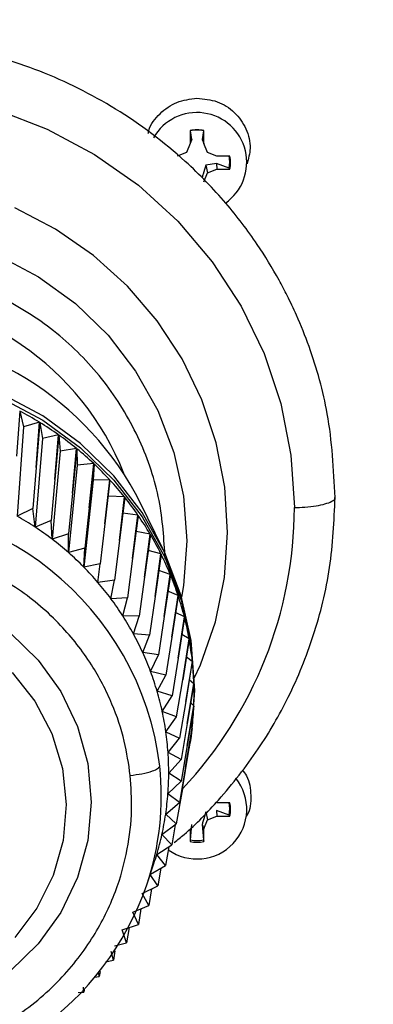
# Model space of a CAD drawing. Units: inches. Extents: x 0 to 17, y 0 to 11.
# Drawn here: x 8.5 to 8.7, y 8.2 to 8.6 of the extents above; entities that cross this region are included whole.
import ezdxf

# ---------------------------------------------------------------- set-up
doc = ezdxf.new("R2010")
doc.units = ezdxf.units.IN
doc.header["$MEASUREMENT"] = 0
doc.layers.add('TITLEBLOCK', color=7, linetype='Continuous')
doc.styles.add('SLDTEXTSTYLE0', font='TXT', dxfattribs={"width": 0.75})
doc.dimstyles.new('SLDDIMSTYLE0', dxfattribs={"dimtxt": 0.1377952755905512, "dimasz": 0.13, "dimexe": 0, "dimexo": 0.0625, "dimgap": 0.0344488188976378, "dimtad": 1, "dimlfac": 5, "dimrnd": 1e-09, "dimzin": 12, "dimdsep": 46, "dimtxsty": 'SLDTEXTSTYLE0', "dimsah": 1, "dimcen": 0.09, "dimadec": 0, "dimazin": 3, "dimtfac": 1, "dimtofl": 0, "dimtmove": 0, "dimatfit": 3, "dimfxl": 0, "dimfrac": 2, "dimtolj": 1, "dimtzin": 12, "dimarcsym": 0})

# ---------------------------------------------------------------- blocks, each defined once
blk = doc.blocks.new('_D_6')
at = {"layer": 'TITLEBLOCK'}
for p, q in [((7.235840862151231, 10.04904050141406), (9.70351508179696, 10.04904050141406)), ((9.664145003056802, 7.827005783615575), (9.664145003056802, 10.04904050141406)), ((9.239228400062995, 9.221919087776818), (9.239228400062995, 9.263903586101645)), ((9.239228400062995, 9.263903586101645), (9.457978399711, 9.263903586101645)), ((9.457978399711, 9.263903586101645), (9.457978399711, 9.221919087776818)), ((9.239228400062995, 8.763749777254457), (9.239228400062995, 8.721765278929631)), ((9.457978399711, 8.721765278929631), (9.457978399711, 8.763749777254457)), ((9.239228400062995, 8.721765278929631), (9.457978399711, 8.721765278929631)), ((7.235840862151231, 7.827005783615575), (9.70351508179696, 7.827005783615575))]:
    blk.add_line(p, q, dxfattribs=at)
for points in [[(9.664145003056802, 10.04904050141406), (9.644145003056803, 9.919040501414056), (9.684145003056802, 9.919040501414056)], [(9.664145003056802, 7.827005783615575), (9.684145003056802, 7.957005783615575), (9.644145003056803, 7.957005783615575)]]:
    blk.add_solid(points, dxfattribs=at)
at = {"layer": 'TITLEBLOCK', "char_height": 0.1377952755905512, "attachment_point": 1, "rotation": 90, "style": 'SLDTEXTSTYLE0'}
for s, insert in [('282.2', (9.280350962129152, 8.763749777254457)), ('11.11', (9.486517558600037, 8.763749758921335))]:
    blk.add_mtext(s, dxfattribs=dict(at, insert=insert))

msp = doc.modelspace()

# ---------------------------------------------------------------- linework, layer by layer
at = {"color": 7, "linetype": 'Continuous', "lineweight": 25}
for p, q in [((8.593644160926209, 8.573787307227246), (8.593644160926209, 8.568423417191362)), ((8.593764074207627, 8.573760320872328), (8.593644160926209, 8.573787307227246)), ((8.594294884075666, 8.570002294952031), (8.593764074207627, 8.573760320872328)), ((8.599177537004175, 8.573760320872328), (8.598646609804158, 8.570002294952031)), ((8.599177537004175, 8.573760320872328), (8.599297450285594, 8.573787307227246)), ((8.599297450285594, 8.568423417191362), (8.599297450285594, 8.573787307227246)), ((8.593644160926209, 8.568423417191362), (8.592030142238157, 8.564630602339616)), ((8.594294884075666, 8.570002294952031), (8.593644160926209, 8.568423417191362)), ((8.598646609804158, 8.570002294952031), (8.599297450285594, 8.568423417191362)), ((8.600911468973646, 8.564630602339616), (8.599297450285594, 8.568423417191362)), ((8.592030142238157, 8.564630602339616), (8.588133547251955, 8.563059527155477)), ((8.60480806395985, 8.563059527155477), (8.600911468973646, 8.564630602339616)), ((8.604678529456242, 8.559895083711398), (8.600161248306925, 8.559283432110583)), ((8.600161248306925, 8.559283432110583), (8.600911468973646, 8.555985640873615)), ((8.609968089684124, 8.557987617746607), (8.604678529456242, 8.559895083711398)), ((8.604678529456242, 8.559895083711398), (8.60480806395985, 8.557556716057753)), ((8.610318560302124, 8.563059527155477), (8.60480806395985, 8.563059527155477)), ((8.599297450285594, 8.55219282602187), (8.600911468973646, 8.555985640873615)), ((8.600911468973646, 8.555985640873615), (8.60480806395985, 8.557556716057753)), ((8.60480806395985, 8.557556716057753), (8.610318560302124, 8.557556716057753)), ((8.609968089684124, 8.557987617746607), (8.610318560302124, 8.557556716057753)), ((8.521998439250366, 8.455670730386688), (8.520612631259338, 8.436676149813703)), ((8.521998439250366, 8.455670730386688), (8.523541354759807, 8.449053148166895)), ((8.523541354759807, 8.449053148166895), (8.520800949083874, 8.411513163165338)), ((8.53021038705191, 8.451029722666672), (8.523541354759807, 8.449053148166895)), ((8.528821997757369, 8.432036579410417), (8.53021038705191, 8.451029722666672)), ((8.530371249193617, 8.450931398469187), (8.528821997757369, 8.432036579410417)), ((8.530371249193617, 8.450931398469187), (8.5314360368931, 8.444225171940088)), ((8.5314360368931, 8.444225171940088), (8.528373202941886, 8.406882451326384)), ((8.538230497069582, 8.445744093060048), (8.5314360368931, 8.444225171940088)), ((8.536678898993776, 8.426850916648968), (8.538230497069582, 8.445744093060048)), ((8.538383849964703, 8.44563512098557), (8.536678898993776, 8.426850916648968)), ((8.538383849964703, 8.44563512098557), (8.538965464579176, 8.438872897770016)), ((8.545852382354246, 8.439926802928548), (8.538965464579176, 8.438872897770016)), ((8.544144967411782, 8.42114438790461), (8.545852382354246, 8.439926802928548)), ((8.545997522010914, 8.439807652304985), (8.544144967411782, 8.42114438790461)), ((8.545997522010914, 8.439807652304985), (8.546093030240927, 8.433022432021762)), ((8.538965464579176, 8.438872897770016), (8.535594986181895, 8.40174885463013)), ((8.528821997757369, 8.432036579410417), (8.527433608462827, 8.414731901982194)), ((8.546093030240927, 8.433022432021762), (8.54243133387449, 8.396137423453863)), ((8.553038614004953, 8.433606129278843), (8.546093030240927, 8.433022432021762)), ((8.551183947430218, 8.4149448008561), (8.553038614004953, 8.433606129278843)), ((8.553174953763277, 8.433477445432077), (8.551183947430218, 8.4149448008561)), ((8.553174953763277, 8.433477445432077), (8.5527840036129, 8.426702257032964)), ((8.536678898993776, 8.426850916648968), (8.535139738107627, 8.409645707405014)), ((8.5527840036129, 8.426702257032964), (8.548848923737944, 8.390075466815437)), ((8.559754579088215, 8.426812930421121), (8.5527840036129, 8.426702257032964)), ((8.557761460779556, 8.408282397820749), (8.559754579088215, 8.426812930421121)), ((8.559881180292376, 8.42667530001104), (8.557761460779556, 8.408282397820749)), ((8.544144967411782, 8.42114438790461), (8.542462544180614, 8.404048708062028)), ((8.565967189986273, 8.41958026464016), (8.559104794594582, 8.419937980507797)), ((8.563845593161806, 8.40118959175745), (8.565967189986273, 8.41958026464016)), ((8.56608370064033, 8.419434362325637), (8.563845593161806, 8.40118959175745)), ((8.527433608462827, 8.414731901982194), (8.520800949083874, 8.411513163165338)), ((8.528373202941886, 8.406882451326384), (8.527433608462827, 8.414731901982194)), ((8.551183947430218, 8.4149448008561), (8.54936647509248, 8.397968095639115)), ((8.581969746456707, 8.398043716098874), (8.572715304031483, 8.416961825555259)), ((8.571646409712775, 8.411943390195319), (8.565259326163575, 8.412713967960206)), ((8.569406542254582, 8.39370096626669), (8.571646409712775, 8.411943390195319)), ((8.571752243156844, 8.41178991996822), (8.569406542254582, 8.39370096626669)), ((8.535139738107627, 8.409645707405014), (8.528373202941886, 8.406882451326384)), ((8.535594986181895, 8.40174885463013), (8.535139738107627, 8.409645707405014)), ((8.557761460779556, 8.408282397820749), (8.555817856565572, 8.391433525793689)), ((8.542462544180614, 8.404048708062028), (8.535594986181895, 8.40174885463013)), ((8.54243133387449, 8.396137423453863), (8.542462544180614, 8.404048708062028)), ((8.57676454792094, 8.403939501323594), (8.570879527905193, 8.405059757715629)), ((8.574417204370985, 8.385852982260605), (8.57676454792094, 8.403939501323594)), ((8.576859000163152, 8.403779225841776), (8.574417204370985, 8.385852982260605)), ((8.54936647509248, 8.397968095639115), (8.54243133387449, 8.396137423453863)), ((8.548848923737944, 8.390075466815437), (8.54936647509248, 8.397968095639115)), ((8.563845593161806, 8.40118959175745), (8.56178512629783, 8.38447682482476)), ((8.569406542254582, 8.39370096626669), (8.567239420622688, 8.37713190167394)), ((8.58129661289947, 8.395607581574641), (8.575937240144736, 8.39701175202021)), ((8.57885340912357, 8.37768388996399), (8.58129661289947, 8.395607581574641)), ((8.581379331943893, 8.395441263495963), (8.57885340912357, 8.37768388996399)), ((8.555817856565572, 8.391433525793689), (8.548848923737944, 8.390075466815437)), ((8.554816545466135, 8.383592523040289), (8.555817856565572, 8.391433525793689)), ((8.574417204370985, 8.385852982260605), (8.57215398784919, 8.369434513261492)), ((8.585220428904547, 8.386988227812818), (8.580407236506955, 8.388607409107898)), ((8.582693215432466, 8.369233494250349), (8.585220428904547, 8.386988227812818)), ((8.585291180087223, 8.386816717794117), (8.582693215432466, 8.369233494250349)), ((8.56178512629783, 8.38447682482476), (8.554816545466135, 8.383592523040289)), ((8.560304866064588, 8.376720183763473), (8.56178512629783, 8.38447682482476)), ((8.567239420622688, 8.37713190167394), (8.560304866064588, 8.376720183763473)), ((8.565287368506294, 8.369491917931683), (8.567239420622688, 8.37713190167394)), ((8.57885340912357, 8.37768388996399), (8.576505009585814, 8.361422176487357)), ((8.588517105487725, 8.378123444886214), (8.584266989252095, 8.37988506720247)), ((8.585918202177144, 8.360542978643926), (8.588517105487725, 8.378123444886214)), ((8.588575302148765, 8.37794753491834), (8.585918202177144, 8.360542978643926)), ((8.57215398784919, 8.369434513261492), (8.565287368506294, 8.369491917931683)), ((8.56973976507183, 8.361942954471285), (8.57215398784919, 8.369434513261492)), ((8.582693215432466, 8.369233494250349), (8.580271131412587, 8.353133962900175)), ((8.591170450836051, 8.369056410962695), (8.587496903939847, 8.370883504522622)), ((8.588512412208608, 8.351654641322758), (8.591170450836051, 8.369056410962695)), ((8.591215858311502, 8.368876981035486), (8.588512412208608, 8.351654641322758)), ((8.576505009585814, 8.361422176487357), (8.56973976507183, 8.361942954471285)), ((8.57364034934528, 8.354110047624362), (8.576505009585814, 8.361422176487357)), ((8.585918202177144, 8.360542978643926), (8.583434166872932, 8.344610176034355)), ((8.593167558431961, 8.359831330864942), (8.590080202097365, 8.361641675285021)), ((8.5904634083372, 8.342611777786688), (8.593167558431961, 8.359831330864942)), ((8.59320005938984, 8.359649231635235), (8.5904634083372, 8.342611777786688)), ((8.580271131412587, 8.353133962900175), (8.57364034934528, 8.354110047624362)), ((8.576969996214249, 8.346031388949715), (8.580271131412587, 8.353133962900175)), ((8.592003155883239, 8.352198035045427), (8.594498572389307, 8.350493084074499)), ((8.588512412208608, 8.351654641322758), (8.585978745477743, 8.335892410076065)), ((8.594498572389307, 8.350493084074499), (8.591761686672712, 8.333458504859411)), ((8.591761686672712, 8.333458504859411), (8.59451804949764, 8.350309254198118)), ((8.583434166872932, 8.344610176034355), (8.576969996214249, 8.346031388949715)), ((8.579712631197763, 8.337746343325936), (8.583434166872932, 8.344610176034355)), ((8.587892195373405, 8.327023080535316), (8.5904634083372, 8.342611777786688)), ((8.59240067662438, 8.324239379359536), (8.595157274113262, 8.341087224731789)), ((8.595163375376114, 8.340902514865572), (8.59240067662438, 8.324239379359536)), ((8.593255322751434, 8.342589895372809), (8.595157274113262, 8.341087224731789)), ((8.585978745477743, 8.335892410076065), (8.579712631197763, 8.337746343325936)), ((8.58185487845034, 8.329295214287434), (8.585978745477743, 8.335892410076065)), ((8.591761686672712, 8.333458504859411), (8.589165481997624, 8.318045453578963)), ((8.592377562224732, 8.314999310101605), (8.595140260976466, 8.331659541641187)), ((8.595133103725814, 8.331474861107967), (8.592377562224732, 8.314999310101605)), ((8.595140260976466, 8.331659541641187), (8.593828724127453, 8.332852690524497)), ((8.587892195373405, 8.327023080535316), (8.58185487845034, 8.329295214287434)), ((8.583386295425946, 8.32071924402444), (8.587892195373405, 8.327023080535316)), ((8.59240067662438, 8.324239379359536), (8.589792386755565, 8.309003206035777)), ((8.594447650310897, 8.322255999605042), (8.593718784064157, 8.323018540129443)), ((8.583386295425946, 8.32071924402444), (8.589165481997624, 8.318045453578963)), ((8.591692226141793, 8.305783323232138), (8.594447650310897, 8.322255999605042)), ((8.59442735187872, 8.322072257727644), (8.591692226141793, 8.305783323232138)), ((8.58429925554602, 8.312060173388097), (8.589165481997624, 8.318045453578963)), ((8.592377562224732, 8.314999310101605), (8.589769624351852, 8.299940454729454)), ((8.593417827540831, 8.314831672038174), (8.59365190483675, 8.316226866587433)), ((8.589792386755565, 8.309003206035777), (8.58429925554602, 8.312060173388097)), ((8.590348188334898, 8.296636327565679), (8.593082844743915, 8.312922387427726)), ((8.593082844743915, 8.312922387427726), (8.592923273253964, 8.313114635873522)), ((8.584589534859354, 8.303360212557454), (8.589792386755565, 8.309003206035777)), ((8.589769624351852, 8.299940454729454), (8.584589534859354, 8.303360212557454)), ((8.591692226141793, 8.305783323232138), (8.589097429450439, 8.290901316483684)), ((8.584255725382217, 8.294661718376533), (8.589769624351852, 8.299940454729454)), ((8.589097429450439, 8.290901316483684), (8.584255725382217, 8.294661718376533)), ((8.590348188334898, 8.296636327565679), (8.587779204678684, 8.281929820123175)), ((8.583299235098341, 8.28600710635535), (8.589097429450439, 8.290901316483684)), ((8.610318560302124, 8.290741803659722), (8.60480806395985, 8.290741803659722)), ((8.587779204678684, 8.281929820123175), (8.583299235098341, 8.28600710635535)), ((8.600161248306925, 8.286965679281833), (8.600911468973646, 8.283667888044867)), ((8.609968089684124, 8.285669894250853), (8.604678529456242, 8.287577301549655)), ((8.604678529456242, 8.287577301549655), (8.60480806395985, 8.28523893389601)), ((8.581724874618821, 8.27743849867397), (8.587779204678684, 8.281929820123175)), ((8.587302367520481, 8.281576152208777), (8.585821168631417, 8.273069730475687)), ((8.593764074207627, 8.275166570252814), (8.594294884075666, 8.281705950709334)), ((8.598646609804158, 8.281705950709334), (8.599177537004175, 8.275166570252814)), ((8.598646609804158, 8.281705950709334), (8.599297450285594, 8.27987507319312)), ((8.599297450285594, 8.27987507319312), (8.600911468973646, 8.283667888044867)), ((8.600911468973646, 8.283667888044867), (8.60480806395985, 8.28523893389601)), ((8.60480806395985, 8.28523893389601), (8.610318560302124, 8.28523893389601)), ((8.609968089684124, 8.285669894250853), (8.610318560302124, 8.28523893389601)), ((8.585821168631417, 8.273069730475687), (8.581724874618821, 8.27743849867397)), ((8.593644160926209, 8.27987507319312), (8.593644160926209, 8.274511183157236)), ((8.599297450285594, 8.274511183157236), (8.599297450285594, 8.27987507319312)), ((8.593764074207627, 8.275166570252814), (8.593644160926209, 8.274511183157236)), ((8.599177537004175, 8.275166570252814), (8.599297450285594, 8.274511183157236)), ((8.579540270522221, 8.268997694849523), (8.585821168631417, 8.273069730475687)), ((8.584599390745499, 8.272277622292854), (8.583232942530826, 8.264364137710105)), ((8.575390942455613, 8.25632481458105), (8.57835838550879, 8.265244567539304)), ((8.583232942530826, 8.264364137710105), (8.579540270522221, 8.268997694849523)), ((8.576877773279616, 8.260794106951403), (8.583232942530826, 8.264364137710105)), ((8.581290159640686, 8.263272774317628), (8.580027198230523, 8.255855486669434)), ((8.580027198230523, 8.255855486669434), (8.576822275254067, 8.26062723154583)), ((8.573385973617185, 8.252663000882634), (8.580027198230523, 8.255855486669434)), ((8.576219540883573, 8.247585254207864), (8.573385973617185, 8.252663000882634)), ((8.577388284715479, 8.254586951990321), (8.576219540883573, 8.247585254207864)), ((8.569446200463112, 8.244848749820196), (8.576219540883573, 8.247585254207864)), ((8.571828391610504, 8.239593685193817), (8.569446200463112, 8.244848749820196)), ((8.572910544442715, 8.246248402984618), (8.571828391610504, 8.239593685193817)), ((8.564955905668715, 8.237321023447802), (8.571828391610504, 8.239593685193817)), ((8.566875222163274, 8.231919763176954), (8.564955905668715, 8.237321023447802)), ((8.5678771199226, 8.238287017621888), (8.566875222163274, 8.231919763176954)), ((8.56177503574773, 8.230594175823585), (8.566875222163274, 8.231919763176954)), ((8.56138420292933, 8.224600829059238), (8.56042454468205, 8.228259210797301)), ((8.561984238664333, 8.228571695187455), (8.56138420292933, 8.224600829059238)), ((8.557926664204446, 8.223940807350532), (8.56138420292933, 8.224600829059238)), ((8.555688322061965, 8.219801276504079), (8.555382085599634, 8.21767258109495)), ((8.553325490690929, 8.217419686683074), (8.555382085599634, 8.21767258109495)), ((8.555382085599634, 8.21767258109495), (8.555133341806478, 8.21911142313999)), ((8.546431767661138, 8.211032001807489), (8.548898085836687, 8.21116873756124)), ((8.548898085836687, 8.21116873756124), (8.548727602472791, 8.213159318565877)), ((8.549013188507011, 8.212017018428492), (8.548898085836687, 8.21116873756124))]:
    msp.add_line(p, q, dxfattribs=at)
at = {"color": 7, "linetype": 'Continuous', "lineweight": 25, "flags": 128}
for points in [[(8.512383904984953, 8.582594128156765), (8.533510700926405, 8.574452051548063), (8.553422524236655, 8.563796841304626), (8.571805394542835, 8.55079639948684), (8.588369267195565, 8.535655881058068), (8.602853078544006, 8.518613939261368), (8.615028383227182, 8.499939381658116), (8.624703226129238, 8.479926770178846), (8.631724841014943, 8.458891669178128), (8.635982583829135, 8.437165834823487), (8.63740934068045, 8.41509184715741)], [(8.59524644641647, 8.343330905479265), (8.598014307775234, 8.348902502449032), (8.604227622665157, 8.366973768354894), (8.608032464044637, 8.385665251095958), (8.609369109936923, 8.404672210192611), (8.608217731237747, 8.423685769213021), (8.604598978375224, 8.442397257056317), (8.59857315998599, 8.460503487891593), (8.59023836560358, 8.477711953097936), (8.579729996330492, 8.493744722552682), (8.56721747954282, 8.50834240458568), (8.552902743574538, 8.521268281931507), (8.537016932422118, 8.532312037019773), (8.519816768453213, 8.541293271934448)], [(8.59546761719482, 8.33895970264244), (8.595470785158223, 8.339876476051794), (8.594055996168652, 8.359131680280699), (8.58984025820255, 8.37799490770442), (8.582909575599722, 8.39608216009227), (8.573404981397603, 8.413025220364592), (8.561519956027766, 8.428479191172334), (8.547496438028642, 8.44212944681675), (8.531619896102475, 8.45369814517416), (8.514213462516414, 8.462949771631916)], [(8.514213462516414, 8.461116254146198), (8.531619896102475, 8.451864627688444), (8.547496438028642, 8.440295958664029), (8.561519956027766, 8.426645673686618), (8.573404981397603, 8.411191702878876), (8.582909575599722, 8.394248642606554), (8.58984025820255, 8.376161390218703), (8.594055996168652, 8.357298162794983), (8.595470785158223, 8.338042958566078), (8.595470785158223, 8.338042958566078)], [(8.517856972426278, 8.362361829632404), (8.529628068445572, 8.350904127326093), (8.53917619281149, 8.337630888659678), (8.546211418206633, 8.322945412974214), (8.550519965767258, 8.307293884448672), (8.551970775674045, 8.291151908255493)], [(8.518717719816182, 8.345659563911736), (8.528293651860865, 8.333566860941007), (8.535423681494155, 8.319967322044041), (8.539865166185745, 8.305324056537627), (8.541466630352161, 8.290135754660852), (8.540173749287634, 8.27491961577232), (8.5360304051519, 8.26019380721945), (8.529177748314375, 8.246459776542812), (8.519849152079114, 8.234185267672318)], [(8.595470785158223, 8.338042958566078), (8.594055996168652, 8.318787754337174), (8.59365190483675, 8.316226866587433)], [(8.551970775674045, 8.291151908255493), (8.550519965767258, 8.275009902729318), (8.546211418206633, 8.25935840353677), (8.53917619281149, 8.244672898518314), (8.529628068445572, 8.231399659851897), (8.517856972426278, 8.219941957545586), (8.504220767286215, 8.210647930244317), (8.489133752239368, 8.203799981352406)]]:
    msp.add_lwpolyline(points, dxfattribs=at)
at = {"color": 8, "linetype": 'Continuous', "lineweight": 25, "flags": 128}
for points in [[(8.512858630167553, 8.521273503204524), (8.529856513806552, 8.512238999571881), (8.545360644034849, 8.500941748745353), (8.55905516316793, 8.487611780067622), (8.57066129042629, 8.472520423737592), (8.579942836538411, 8.45597488420641), (8.586710897019865, 8.438312050915634), (8.590827724128594, 8.419891429045563), (8.592209308168417, 8.40108801159758), (8.592209308168417, 8.40108801159758)], [(8.592209308168417, 8.40108801159758), (8.590827724128594, 8.382284594149596), (8.590013205537982, 8.377417077046236)]]:
    msp.add_lwpolyline(points, dxfattribs=at)
at = {"color": 7, "linetype": 'Continuous', "lineweight": 25}
for centre, radius, start, end in [((8.596435261813491, 8.560450476483261), 0.02095420707781865, 304.9516291596119, 150.4148049318472), ((8.596470805605902, 8.559553881537783), 0.01451138611583019, 78.7676573638813, 101.2323426361256), ((8.5964708056059, 8.55988726752506), 0.01413463844739431, 78.95987876385237, 101.0401212361406), ((8.59718334630003, 8.560622307310448), 0.01305340003581221, 348.3554611013811, 11.64453889861973), ((8.597206556129242, 8.560308121606615), 0.01339757014999306, 348.14907413766, 11.8509258623408), ((8.456470758898389, 8.358520077335207), 0.1301085401048535, 26.69088573808897, 153.3091142619114), ((8.457436889009033, 8.331847708553203), 0.1396435981545149, 58.5914247366073, 62.46238128460375), ((8.457769063575226, 8.332384969851335), 0.1390119890319358, 54.63316062421368, 58.51516736908437), ((8.45818595374918, 8.332967516521114), 0.1382956675140434, 50.66112160934821, 54.55636917093951), ((8.458705797664697, 8.333600355997355), 0.1374766704874422, 46.67205193012623, 50.5832316180279), ((8.459128547573046, 8.334048795384273), 0.1368604507066466, 42.67203477397122, 46.59348884561704), ((8.459820644845662, 8.334687187895613), 0.1359188122536516, 38.65185569861904, 42.59309064709663), ((8.460349571305402, 8.335106535793924), 0.1352438110738454, 34.62033331479692, 38.57396973195949), ((8.456726985820447, 8.291244785432468), 0.1249923773925997, 6.886784391212202, 184.5236185155075), ((8.457449190823612, 8.299412286612396), 0.1287635499611777, 56.57752721622856, 60.52783239553514), ((8.46088806496193, 8.33548046290302), 0.1345882581966916, 30.5743051379062, 34.54021272976288), ((8.45782870862005, 8.299996175808971), 0.1280671760175404, 52.61049164622212, 56.57535591883567), ((8.458325620519716, 8.300642356725902), 0.127252028621524, 48.62854347073169, 52.61158516362578), ((8.461490879801852, 8.33583780419591), 0.1338874152822464, 26.51410980450549, 30.49424983274701), ((8.458816814106553, 8.301189518379333), 0.1265167680351684, 44.63296437740851, 48.6317006812577), ((8.462060697200338, 8.33612312228386), 0.1332500599396672, 22.44067945295886, 26.43383745083506), ((8.459252015407644, 8.301612414942262), 0.125909958021851, 40.62466918618675, 44.63515485785862), ((8.462513408008816, 8.336310799886489), 0.1327600431614478, 18.35773598386151, 22.36032724073531), ((8.459787183418394, 8.302073416127467), 0.1252036119409691, 36.59843802901192, 40.62400686878913), ((8.462942702511834, 8.336453487729202), 0.1323076189932688, 14.26562375782178, 18.27740219199316), ((8.460347318886107, 8.30248726066286), 0.1245071809575642, 32.55840023593311, 36.59922313766103), ((8.460864838132254, 8.302815762921243), 0.1238942068730145, 28.50525471538205, 32.55915482027647), ((8.463280356441526, 8.336540091029809), 0.1319589598851166, 10.16617390908138, 14.18494394372744), ((8.461361322750667, 8.303085655338009), 0.1233291061397332, 24.43907881164485, 28.50514681156426), ((8.463532085674691, 8.336589736889762), 0.1317024058448024, 6.059799527754165, 10.08377209375652), ((8.461838414154021, 8.303305004719286), 0.1228040109161632, 20.36035109379469, 24.43800049985634), ((8.463684811622533, 8.336607384729348), 0.1315487641896479, 1.951561950167857, 5.978663336298692), ((8.462320209896388, 8.303481891380692), 0.122290773348227, 16.27144728975551, 20.36119100385455), ((8.463784216044232, 8.336609546272713), 0.131449279519103, 357.8418942408865, 1.871541089303985), ((8.462661810088928, 8.303578458623784), 0.1219357989569595, 12.17533801273185, 16.27286312490631), ((8.463722888886108, 8.33661073971996), 0.131510538791896, 353.7335209834736, 357.7618598370499), ((8.46288744376819, 8.303626398489541), 0.1217051297986969, 8.07358234956103, 12.17567956830724), ((8.463039432802, 8.303652933724994), 0.121550920566912, 3.966109439743114, 8.071260287121602), ((8.46352294558421, 8.33663399367609), 0.1317118359949115, 349.6287030952919, 353.6525439801201), ((8.463261633069708, 8.303666858794065), 0.1213282893005277, 359.8551899646181, 3.96680696880846), ((8.463166797558717, 8.303664224436362), 0.1214231178845367, 355.7480968521288, 359.8565461331794), ((8.59650012091729, 8.288066365005143), 0.02089972161921767, 234.572146124363, 38.95895334808274), ((8.46297776181535, 8.30368495386747), 0.1216131704448622, 351.641798669578, 355.7449605481928), ((8.597183457895726, 8.288304569148197), 0.01305328777663304, 348.3554252851318, 11.64457471486901), ((8.597206147346611, 8.287990368777866), 0.01339797624363473, 348.1493103785733, 11.850689621435), ((8.462883018545272, 8.303702946078003), 0.121709522850291, 347.5377596834439, 351.639901934716), ((8.462613767197057, 8.303763098287309), 0.1219854108327781, 343.4413663586364, 347.5374630612047), ((8.5964708056059, 8.288743253011427), 0.0145100562535032, 258.7666145116247, 281.2333854883838), ((8.5964708056059, 8.289038220113824), 0.0141332609375491, 258.9587892095657, 281.041210790443), ((8.462457441969736, 8.303805209011031), 0.1221472545084591, 341.5975390279692, 343.4433307334515), ((8.456470817564377, 8.297620017945155), 0.1258860195773538, 199.1496394472927, 340.8503605527089)]:
    msp.add_arc(centre, radius, start, end, dxfattribs=at)
at = {"color": 8, "linetype": 'Continuous', "lineweight": 25}
for centre, radius, start, end in [((8.456470817564378, 8.386804284718993), 0.117243654093938, 21.3346021497352, 158.6653978502651), ((8.463794312559237, 8.415467612868573), 0.1736154347671874, 316.8383112526969, 359.87599140495), ((8.46283649830373, 8.29381200912036), 0.1186330167060052, 341.5792335283948, 6.009623588614024)]:
    msp.add_arc(centre, radius, start, end, dxfattribs=at)
at = {"color": 7, "linetype": 'Continuous', "lineweight": 25}
for points, knots in [([(8.654570785096647, 8.419391624152684), (8.653938692505298, 8.431203430540867), (8.652784265342587, 8.452776013927897), (8.645587741783707, 8.478262312403862), (8.639110986117101, 8.494571695092676), (8.634734292671377, 8.503841133381766), (8.629455422777625, 8.513888195081618), (8.621323277481581, 8.527185721293057), (8.608403085287057, 8.544152222380301), (8.589124009456361, 8.56404337509419), (8.563168764030225, 8.583575808282813), (8.53089005141728, 8.599678120620306), (8.496634961711457, 8.609755437645372), (8.461238928449873, 8.613695342297326), (8.42551184448725, 8.611396586123488), (8.394466413715431, 8.603790073586211), (8.368495873194266, 8.593141361997818), (8.347649886327341, 8.581491134317027), (8.330781343147944, 8.569221344132183), (8.317945840248006, 8.557823551845713), (8.308746666615368, 8.548384641614636), (8.301141951835982, 8.5395364527501), (8.294339508567393, 8.530657151861282), (8.287167201990588, 8.520081663281902), (8.279246609758742, 8.506393103034574), (8.269522972460734, 8.485135919619804), (8.260443518518494, 8.45578410278448), (8.259080848921286, 8.43185797831052), (8.258370850032106, 8.419391624152684)], [0, 0, 0, 0, 0.05821071625953084, 0.1063135890700164, 0.1297204679744594, 0.1446163559712443, 0.1567131616107492, 0.1854997651593122, 0.2210430494945756, 0.2609929813820814, 0.320558045838703, 0.3782878481916006, 0.4350974125612213, 0.4924413222862031, 0.5494375954815685, 0.6071435590151586, 0.64614794230828, 0.6851641321375865, 0.7228386501961408, 0.7474580505520678, 0.7688504612751951, 0.7872090084525029, 0.8045294737196449, 0.8236244926196545, 0.8498622205263504, 0.882111194118481, 0.9385757769937816, 0.9999999999999999, 0.9999999999999999, 0.9999999999999999, 0.9999999999999999]), ([(8.575957538576912, 8.572529860420044), (8.576032910921212, 8.572977690928665), (8.576574184985358, 8.576193711893666), (8.580710406420883, 8.58120658040272), (8.587767622716518, 8.58634547458398), (8.593569540893366, 8.587075648643406), (8.596471626929747, 8.587440877500036)], [0, 0, 0, 0, 0.05114229518747819, 0.367269961191078, 0.6835120809262166, 1, 1, 1, 1]), ([(8.596471626929747, 8.587440877500036), (8.599364949759156, 8.587164260973267), (8.605149067157573, 8.586611269634409), (8.612568496791338, 8.581755441778007), (8.617471092655231, 8.57475943726854), (8.61943332451089, 8.566857987606921), (8.61810223865605, 8.561960973169164), (8.617514178511062, 8.55979752217177)], [0, 0, 0, 0, 0.208951932570547, 0.4177212775323714, 0.6263518773570349, 0.8349260730429303, 1, 1, 1, 1]), ([(8.600161248306925, 8.559283432110583), (8.599770381848396, 8.558003892740084), (8.59921639547338, 8.556190364456741), (8.598776218750391, 8.55451657579757), (8.598646609804158, 8.554023732871077)], [0, 0, 0, 0, 0.7055524759399158, 1, 1, 1, 1]), ([(8.583070789737361, 8.393444126567058), (8.5825746024727, 8.401718634769349), (8.58154875870086, 8.41882579029081), (8.573062233976792, 8.443886525363094), (8.559328147340704, 8.46717203251626), (8.540771711870287, 8.486873551800063), (8.51890921484104, 8.501955296586788), (8.495150982605937, 8.51195915734831), (8.47116284802267, 8.51689059160385), (8.448304782628819, 8.51736208089171), (8.426818510390145, 8.514159676518533), (8.406634981075726, 8.507656958411989), (8.388008479006562, 8.498044211194118), (8.373521476860098, 8.487265597728706), (8.362855508578933, 8.476911250068106), (8.355110865862667, 8.467776714894827), (8.348199023197587, 8.457863230111816), (8.341520518287476, 8.44591450606498), (8.335449637306265, 8.431023881436424), (8.330810974519766, 8.41308140308062), (8.330190526626522, 8.400121580356092), (8.329870845391392, 8.393444126567058)], [0, 0, 0, 0, 0.06380986683592005, 0.131923890710946, 0.2018284258263612, 0.2703576607376757, 0.337338528158401, 0.4026912854687091, 0.4645678848492619, 0.5215218972617953, 0.5746544296220106, 0.6281639425823923, 0.6814541188595447, 0.733181067212011, 0.7651513672964565, 0.794930059388436, 0.824802041156149, 0.8578079677608337, 0.9000149279164461, 0.9484834235295834, 1, 1, 1, 1]), ([(8.586900857492093, 8.274145752712052), (8.588286695998555, 8.275249025967351), (8.595024100163874, 8.280612708525656), (8.607265463458726, 8.293477655796025), (8.62236509503838, 8.312586785425566), (8.635825643774057, 8.335874903542923), (8.646182869169108, 8.361459050560908), (8.653224420849174, 8.389783460719407), (8.654120792270522, 8.40949574258517), (8.654570785096647, 8.419391624152684)], [0, 0, 0, 0, 0.0318680937275483, 0.1549301931064287, 0.3191720569009886, 0.4716082566879892, 0.6411512487549333, 0.8198521730180686, 1, 1, 1, 1]), ([(8.568415439037222, 8.30233572839238), (8.567712572485112, 8.307151978591252), (8.566214503614951, 8.317417191058938), (8.560863955140192, 8.333217106722014), (8.55218960501879, 8.349886806811638), (8.53917736102704, 8.366502353392923), (8.521398586143592, 8.381690663083186), (8.498932349078695, 8.393679933414441), (8.47278053915411, 8.400645650592933), (8.444862209061283, 8.401246415476775), (8.417650308213728, 8.395137095097187), (8.393500049866473, 8.383149612403207), (8.376937479844187, 8.369397508827193), (8.36640093505009, 8.357151876169107), (8.358025169966854, 8.345040402459556), (8.350488619223063, 8.329734210790122), (8.345475964383901, 8.311699113796976), (8.3435338080167, 8.29517022120886), (8.344209198021039, 8.284822855211262), (8.344526078759552, 8.27996805878561)], [0, 0, 0, 0, 0.0424198567958121, 0.09041242146427751, 0.1444901706563418, 0.2049510506951882, 0.2717094815398506, 0.3441194455191565, 0.4208556829921255, 0.4999539978543938, 0.579052360527848, 0.6557888868679498, 0.728198668976461, 0.7623889554600516, 0.7950490665740833, 0.8555098539562105, 0.909587504830444, 0.9575800973421335, 0.9999999999999999, 0.9999999999999999, 0.9999999999999999, 0.9999999999999999]), ([(8.344526078759552, 8.27996805878561), (8.345228934569898, 8.27515180223125), (8.3467269835347, 8.264886555733652), (8.352077736882476, 8.249086753294549), (8.360751865786805, 8.232416935841949), (8.373764188387938, 8.21580146790825), (8.391542916499382, 8.200613156011057), (8.414009209566798, 8.188623860265155), (8.440161057339049, 8.181658162693939), (8.468079387057639, 8.18105737867281), (8.49529124940358, 8.187166708370707), (8.519441465738378, 8.199154190007418), (8.53600404052167, 8.212906300905145), (8.546540567655013, 8.225151943963391), (8.554916529757072, 8.237263315754866), (8.562452823873253, 8.25256965546988), (8.567465696227957, 8.270604652368098), (8.569407854612571, 8.287133600730844), (8.568732365932043, 8.297480944535593), (8.568415439037222, 8.30233572839238)], [0, 0, 0, 0, 0.04241982157588746, 0.09041252681326893, 0.1444900941813252, 0.2049509131857232, 0.2717093728307658, 0.3441193224827336, 0.420855895523997, 0.499954214741289, 0.5790522487285568, 0.655788797671263, 0.7281986100115185, 0.762388836362416, 0.7950491033133381, 0.8555097505360029, 0.9095876067155103, 0.9575801639866531, 0.9999999999999999, 0.9999999999999999, 0.9999999999999999, 0.9999999999999999]), ([(8.568415439037222, 8.30233572839238), (8.570101856252181, 8.302550376730075), (8.57359830684621, 8.302995407355464), (8.577651460443047, 8.304107987347985), (8.580155072226423, 8.305247156401318), (8.580601990945611, 8.305911790085622), (8.580817546433687, 8.306232352711579)], [0, 0, 0, 0, 0.2711610212791679, 0.5621984319889054, 0.7888418483691176, 1, 1, 1, 1]), ([(8.615416869406022, 8.304758193741188), (8.61608386017927, 8.303905137598045), (8.618521177096396, 8.30078790082006), (8.619315653161351, 8.293889491839359), (8.618958360282903, 8.287667495135143), (8.617205169838817, 8.285115201601862), (8.617075474245677, 8.284926390839868)], [0, 0, 0, 0, 0.153350991154122, 0.5603750156530543, 0.9674779067518486, 1, 1, 1, 1]), ([(8.600161248306925, 8.286965679281833), (8.599770381279695, 8.285686145975891), (8.599216393229876, 8.283872623444045), (8.59877621861631, 8.28219880442671), (8.598646609804158, 8.281705950709334)], [0, 0, 0, 0, 0.7055513694896759, 1, 1, 1, 1])]:
    msp.add_open_spline(points, degree=3, knots=knots, dxfattribs=at)
at = {"color": 8, "linetype": 'Continuous', "lineweight": 25}
msp.add_open_spline([(8.63740934068045, 8.41509184715741), (8.638906343017096, 8.415146448060458), (8.64217599590335, 8.415265703719504), (8.646658188001805, 8.415808074368762), (8.650608332314512, 8.416639952637654), (8.653345305391044, 8.417722021198605), (8.654681361243847, 8.418696817343195), (8.65444280548677, 8.419262126356918), (8.65438927252683, 8.419388984183183)], degree=3, knots=[0, 0, 0, 0, 0.1626303124714272, 0.3552063063284843, 0.5363357843658086, 0.733671041863183, 0.9402346117256839, 0.9999999999999999, 0.9999999999999999, 0.9999999999999999, 0.9999999999999999], dxfattribs=at)

# ---------------------------------------------------------------- dimensions: what is measured, and where the dimension line sits
at = {"layer": 'TITLEBLOCK'}
dim = msp.add_linear_dim(base=(9.664145003056806, 10.04904050141406), p1=(7.196470783411073, 7.827005783615575), p2=(7.196470783411073, 10.04904050141406), angle=90.0000000000002, dimstyle='SLDDIMSTYLE0', dxfattribs=at)
dim.commit()
dim.dimension.update_dxf_attribs({"geometry": '_D_6', "text_midpoint": (9.664145003056806, 8.992834418765794), "dimtype": 160})

doc.saveas('drawing.dxf')
